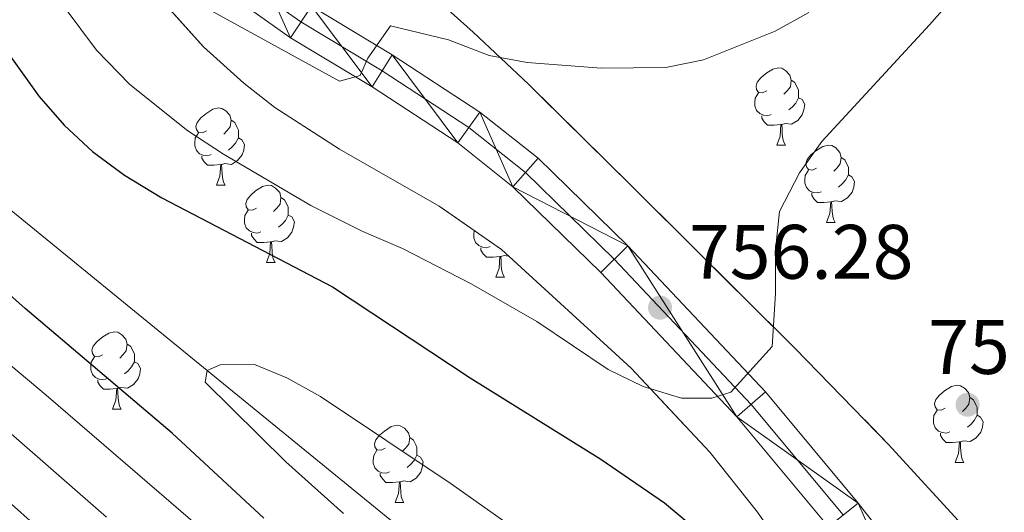
# Model space of a CAD drawing. Extents: x 599299 to 603798, y 765981 to 769017.
# Drawn here: x 600805 to 600932, y 767882 to 767946 of the extents above; entities that cross this region are included whole.
import ezdxf

# ---------------------------------------------------------------- set-up
doc = ezdxf.new("R2010")
doc.units = 0
doc.header["$MEASUREMENT"] = 0
doc.linetypes.add('DGN Style 3', pattern=[59.400782, 42.42913, -16.971652])
doc.linetypes.add('DGN Style 4', pattern=[67.929037, 33.943304, -16.971652, 0.042429, -16.971652])
for name, color, linetype in [('Nivel 11', 7, 'Continuous'), ('Nivel 21', 7, 'Continuous'), ('Nivel 23', 7, 'Continuous'), ('Nivel 35', 7, 'Continuous'), ('Nivel 36', 7, 'Continuous'), ('Nivel 4', 7, 'Continuous'), ('Nivel 41', 7, 'Continuous'), ('Nivel 5', 7, 'Continuous'), ('Nivel 54', 7, 'Continuous'), ('Nivel 57', 7, 'Continuous'), ('Nivel 61', 7, 'Continuous'), ('Nivel 63', 7, 'Continuous'), ('Nivel 7', 7, 'Continuous')]:
    doc.layers.add(name, color=color, linetype=linetype)
doc.styles.add('Style-arial', font='arial.shx', dxfattribs={"bigfont": 'arialbig.shx'})
doc.linetypes.add('5zonar', pattern='A,-5,[1,dgnlstyle.shx,S=0.08,R=0,X=0,Y=0],-5', length=10)

# ---------------------------------------------------------------- blocks, each defined once
blk = doc.blocks.new('5PATER')
at = {"layer": 'Nivel 7', "linetype": 'Continuous', "lineweight": 0}
h = blk.add_hatch(color=19, dxfattribs=at)
edge = h.paths.add_edge_path()
edge.add_ellipse((0, 0), major_axis=(-1.1, -1.11), ratio=0.999422, start_angle=0, end_angle=360)

msp = doc.modelspace()

# ---------------------------------------------------------------- linework, layer by layer
at = {"layer": 'Nivel 11', "color": 142, "linetype": 'DGN Style 3', "lineweight": 13}
msp.add_polyline3d([(600771.204, 768121.397, 756.08), (600773.661, 768105.716, 755), (600771.34, 768036.395, 750), (600773.146, 767986.902, 747.872), (600773.937, 767979.149, 747.635), (600780.017, 767953.699, 746.453), (600782.266, 767948.911, 745.98), (600784.147, 767943.751, 745.98), (600797.926, 767927.218, 745.744), (600801.65, 767922.81, 745.271), (600828.959, 767900.492, 745), (600928.254, 767819.595, 740)], dxfattribs=at)
at = {"layer": 'Nivel 21', "color": 19, "linetype": 'Continuous', "lineweight": 13}
for points in [[(600818.413, 768056.957, 767.635), (600813.553, 768003.127, 763.852), (600813.729, 767996.609, 763.537), (600814.697, 767987.533, 763.222), (600817.493, 767974.771, 762.749), (600821.397, 767964.093, 761.961), (600826.107, 767956.044, 761.409), (600832.511, 767948.9, 760.7), (600839.791, 767943.716, 760.306), (600850.385, 767937.331, 759.754), (600861.501, 767930.067, 758.572), (600868.676, 767924.381, 757.705), (600880.071, 767913.256, 756.838), (600897.757, 767894.473, 755.183), (600909.654, 767880.194, 753.449)], [(600823.303, 768056.325, 767.635), (600818.486, 768002.972, 763.852), (600818.649, 767996.938, 763.537), (600819.568, 767988.324, 763.222), (600822.235, 767976.151, 762.749), (600825.873, 767966.2, 761.961), (600830.108, 767958.963, 761.409), (600835.815, 767952.597, 760.7), (600842.496, 767947.839, 760.306), (600853.006, 767941.505, 759.754), (600864.385, 767934.069, 758.572), (600871.936, 767928.085, 757.705), (600883.588, 767916.71, 756.838)], [(600883.588, 767916.71, 756.838), (600901.447, 767897.742, 755.183), (600913.488, 767883.29, 753.449), (600925.66, 767867.732, 751.952)]]:
    msp.add_polyline3d(points, dxfattribs=at)
at = {"layer": 'Nivel 23', "color": 19, "linetype": 'DGN Style 4', "lineweight": 0}
msp.add_polyline3d([(600843.721, 768191.863, 776.62), (600840.748, 768176.999, 776.462), (600840.287, 768171.786, 776.462), (600820.858, 768056.641, 767.635), (600816.019, 768003.049, 763.852), (600816.189, 767996.773, 763.537), (600817.132, 767987.928, 763.222), (600819.864, 767975.461, 762.749), (600823.635, 767965.146, 761.961), (600828.107, 767957.503, 761.409), (600834.163, 767950.748, 760.7), (600841.143, 767945.777, 760.306), (600851.695, 767939.418, 759.754), (600862.943, 767932.068, 758.572), (600870.306, 767926.233, 757.705), (600881.829, 767914.983, 756.838), (600899.602, 767896.107, 755.183), (600911.571, 767881.742, 753.449)], dxfattribs=at)
at = {"layer": 'Nivel 35', "color": 92, "linetype": '5zonar', "lineweight": 0, "ltscale": 0.5}
for points in [[(600812.027, 768043.102, 772.557), (600810.566, 768023.175, 771.465), (600809.322, 768000.083, 770.249), (600809.233, 767990.153, 769.74), (600809.527, 767985.198, 769.488), (600810.92, 767975.308, 768.983), (600812.072, 767970.372, 768.73), (600814.37, 767963.173, 768.357), (600816.44, 767958.438, 768.116), (600818.94, 767954.057, 767.893), (600821.819, 767949.983, 767.66), (600828.514, 767942.567, 767.068), (600833.749, 767937.811, 766.466), (600837.734, 767934.678, 765.954), (600846.167, 767929.272, 764.914), (600859.091, 767921.856, 763.329), (600867.204, 767916.241, 762.273), (600884.008, 767900.815, 759.885), (600894.239, 767889.918, 758.324), (600900.419, 767882.115, 757.285), (600903.231, 767878.055, 756.772)], [(600927.461, 767879.923, 757.155), (600917.407, 767890.958, 758.384), (600905.313, 767903.349, 759.453), (600884.083, 767924.503, 760.631), (600870.693, 767937.687, 761.737), (600863.492, 767944.463, 762.838), (600848.846, 767957.602, 765.933), (600840.583, 767965.564, 767.411), (600837.249, 767969.404, 767.907), (600834.394, 767973.598, 768.388), (600832.02, 767978.079, 768.846), (600830.131, 767982.781, 769.276), (600828.732, 767987.638, 769.67), (600827.844, 767992.448, 770.012), (600826.886, 768002.425, 770.588), (600826.66, 768012.447, 771.081), (600827.103, 768022.449, 771.598), (600827.957, 768030.87, 772.14)]]:
    msp.add_polyline3d(points, dxfattribs=at)
at = {"layer": 'Nivel 36', "color": 92, "linetype": 'Continuous', "lineweight": 0, "flags": 128}
for points in [[(600901.621, 767936.84), (600901.091, 767936.575), (600900.561, 767936.63), (600900.296, 767937), (600900.241, 767937.425), (600900.401, 767937.945), (600900.881, 767938.54), (600901.516, 767939.07), (600902.416, 767939.655), (600903.161, 767939.815), (600903.586, 767939.76), (600904.116, 767939.445), (600904.646, 767938.86), (600904.806, 767938.22), (600904.696, 767937.37), (600904.271, 767936.84), (600903.851, 767936.415)], [(600904.806, 767938.22), (600905.281, 767937.905), (600905.596, 767937.265), (600905.756, 767936.945), (600905.756, 767936.365), (600905.756, 767935.94), (600905.386, 767935.25), (600904.966, 767934.77), (600904.486, 767934.35)], [(600902.206, 767933.76), (600901.781, 767933.6), (600901.196, 767933.66), (600900.721, 767933.87), (600900.296, 767934.295), (600900.081, 767934.88), (600900.081, 767935.3), (600900.136, 767935.885), (600900.561, 767936.575)], [(600905.756, 767935.94), (600906.211, 767935.69), (600906.556, 767935.075), (600906.446, 767934.35), (600906.236, 767933.71), (600905.651, 767932.97), (600904.856, 767932.49), (600904.006, 767932.595), (600903.576, 767932.465)], [(600828.891, 767931.635), (600828.361, 767931.37), (600827.831, 767931.425), (600827.566, 767931.795), (600827.511, 767932.22), (600827.671, 767932.74), (600828.151, 767933.335), (600828.786, 767933.865), (600829.686, 767934.45), (600830.431, 767934.61), (600830.856, 767934.555), (600831.386, 767934.24), (600831.916, 767933.655), (600832.076, 767933.015), (600831.966, 767932.165), (600831.541, 767931.635), (600831.121, 767931.21)], [(600903.466, 767932.465), (600902.576, 767932.38), (600901.731, 767932.38), (600901.306, 767932.81), (600900.986, 767933.285), (600900.986, 767933.6)], [(600832.076, 767933.015), (600832.551, 767932.7), (600832.866, 767932.06), (600833.026, 767931.74), (600833.026, 767931.16), (600833.026, 767930.735), (600832.656, 767930.045), (600832.236, 767929.565), (600831.756, 767929.145)], [(600902.921, 767929.78), (600903.356, 767930.94), (600903.466, 767932.465), (600903.576, 767932.465), (600903.611, 767931.88), (600903.646, 767931.195), (600903.716, 767930.58), (600903.831, 767930.18), (600904.046, 767929.78)], [(600829.476, 767928.555), (600829.051, 767928.395), (600828.466, 767928.455), (600827.991, 767928.665), (600827.566, 767929.09), (600827.351, 767929.675), (600827.351, 767930.095), (600827.406, 767930.68), (600827.831, 767931.37)], [(600833.026, 767930.735), (600833.481, 767930.485), (600833.826, 767929.87), (600833.716, 767929.145), (600833.506, 767928.505), (600832.921, 767927.765), (600832.126, 767927.285), (600831.276, 767927.39), (600830.846, 767927.26)], [(600902.921, 767929.78), (600904.046, 767929.78)], [(600908.096, 767926.805), (600907.566, 767926.54), (600907.036, 767926.595), (600906.771, 767926.965), (600906.716, 767927.39), (600906.876, 767927.91), (600907.356, 767928.505), (600907.991, 767929.035), (600908.891, 767929.62), (600909.636, 767929.78), (600910.061, 767929.725), (600910.591, 767929.41), (600911.121, 767928.825), (600911.281, 767928.185), (600911.171, 767927.335), (600910.746, 767926.805), (600910.326, 767926.38)], [(600830.736, 767927.26), (600829.846, 767927.175), (600829.001, 767927.175), (600828.576, 767927.605), (600828.256, 767928.08), (600828.256, 767928.395)], [(600830.191, 767924.575), (600830.626, 767925.735), (600830.736, 767927.26), (600830.846, 767927.26), (600830.881, 767926.675), (600830.916, 767925.99), (600830.986, 767925.375), (600831.101, 767924.975), (600831.316, 767924.575)], [(600911.281, 767928.185), (600911.756, 767927.87), (600912.071, 767927.23), (600912.231, 767926.91), (600912.231, 767926.33), (600912.231, 767925.905), (600911.861, 767925.215), (600911.441, 767924.735), (600910.961, 767924.315)], [(600908.681, 767923.725), (600908.256, 767923.565), (600907.671, 767923.625), (600907.196, 767923.835), (600906.771, 767924.26), (600906.556, 767924.845), (600906.556, 767925.265), (600906.611, 767925.85), (600907.036, 767926.54)], [(600912.231, 767925.905), (600912.686, 767925.655), (600913.031, 767925.04), (600912.921, 767924.315), (600912.711, 767923.675), (600912.126, 767922.935), (600911.331, 767922.455), (600910.481, 767922.56), (600910.051, 767922.43)], [(600830.191, 767924.575), (600831.316, 767924.575)], [(600835.366, 767921.6), (600834.836, 767921.335), (600834.306, 767921.39), (600834.041, 767921.76), (600833.986, 767922.185), (600834.146, 767922.705), (600834.626, 767923.3), (600835.261, 767923.83), (600836.161, 767924.415), (600836.906, 767924.575), (600837.331, 767924.52), (600837.861, 767924.205), (600838.391, 767923.62), (600838.551, 767922.98), (600838.441, 767922.13), (600838.016, 767921.6), (600837.596, 767921.175)], [(600909.941, 767922.43), (600909.051, 767922.345), (600908.206, 767922.345), (600907.781, 767922.775), (600907.461, 767923.25), (600907.461, 767923.565)], [(600838.551, 767922.98), (600839.026, 767922.665), (600839.341, 767922.025), (600839.501, 767921.705), (600839.501, 767921.125), (600839.501, 767920.7), (600839.131, 767920.01), (600838.711, 767919.53), (600838.231, 767919.11)], [(600909.396, 767919.745), (600909.831, 767920.905), (600909.941, 767922.43), (600910.051, 767922.43), (600910.086, 767921.845), (600910.121, 767921.16), (600910.191, 767920.545), (600910.306, 767920.145), (600910.521, 767919.745)], [(600835.951, 767918.52), (600835.526, 767918.36), (600834.941, 767918.42), (600834.466, 767918.63), (600834.041, 767919.055), (600833.826, 767919.64), (600833.826, 767920.06), (600833.881, 767920.645), (600834.306, 767921.335)], [(600839.501, 767920.7), (600839.956, 767920.45), (600840.301, 767919.835), (600840.191, 767919.11), (600839.981, 767918.47), (600839.396, 767917.73), (600838.601, 767917.25), (600837.751, 767917.355), (600837.321, 767917.225)], [(600909.396, 767919.745), (600910.521, 767919.745)], [(600837.211, 767917.225), (600836.321, 767917.14), (600835.476, 767917.14), (600835.051, 767917.57), (600834.731, 767918.045), (600834.731, 767918.36)], [(600865.723, 767916.615), (600865.298, 767916.455), (600864.713, 767916.515), (600864.238, 767916.725), (600863.813, 767917.15), (600863.598, 767917.735), (600863.598, 767918.155), (600863.649, 767918.701)], [(600836.666, 767914.54), (600837.101, 767915.7), (600837.211, 767917.225), (600837.321, 767917.225), (600837.356, 767916.64), (600837.391, 767915.955), (600837.461, 767915.34), (600837.576, 767914.94), (600837.791, 767914.54)], [(600866.983, 767915.32), (600866.093, 767915.235), (600865.248, 767915.235), (600864.823, 767915.665), (600864.503, 767916.14), (600864.503, 767916.455)], [(600868.15, 767915.373), (600867.523, 767915.45), (600867.093, 767915.32)], [(600836.666, 767914.54), (600837.791, 767914.54)], [(600866.438, 767912.635), (600866.873, 767913.795), (600866.983, 767915.32), (600867.093, 767915.32), (600867.128, 767914.735), (600867.163, 767914.05), (600867.233, 767913.435), (600867.348, 767913.035), (600867.563, 767912.635)], [(600866.438, 767912.635), (600867.563, 767912.635)], [(600815.388, 767902.552), (600814.858, 767902.287), (600814.328, 767902.342), (600814.063, 767902.712), (600814.008, 767903.137), (600814.168, 767903.657), (600814.648, 767904.252), (600815.283, 767904.782), (600816.183, 767905.367), (600816.928, 767905.527), (600817.353, 767905.472), (600817.883, 767905.157), (600818.413, 767904.572), (600818.573, 767903.932), (600818.463, 767903.082), (600818.038, 767902.552), (600817.618, 767902.127)], [(600818.573, 767903.932), (600819.048, 767903.617), (600819.363, 767902.977), (600819.523, 767902.657), (600819.523, 767902.077), (600819.523, 767901.652), (600819.153, 767900.962), (600818.733, 767900.482), (600818.253, 767900.062)], [(600815.973, 767899.472), (600815.548, 767899.312), (600814.963, 767899.372), (600814.488, 767899.582), (600814.063, 767900.007), (600813.848, 767900.592), (600813.848, 767901.012), (600813.903, 767901.597), (600814.328, 767902.287)], [(600819.523, 767901.652), (600819.978, 767901.402), (600820.323, 767900.787), (600820.213, 767900.062), (600820.003, 767899.422), (600819.418, 767898.682), (600818.623, 767898.202), (600817.773, 767898.307), (600817.343, 767898.177)], [(600817.233, 767898.177), (600816.343, 767898.092), (600815.498, 767898.092), (600815.073, 767898.522), (600814.753, 767898.997), (600814.753, 767899.312)], [(600816.688, 767895.492), (600817.123, 767896.652), (600817.233, 767898.177), (600817.343, 767898.177), (600817.378, 767897.592), (600817.413, 767896.907), (600817.483, 767896.292), (600817.598, 767895.892), (600817.813, 767895.492)], [(600924.809, 767895.617), (600924.279, 767895.352), (600923.749, 767895.407), (600923.484, 767895.777), (600923.429, 767896.202), (600923.589, 767896.722), (600924.069, 767897.317), (600924.704, 767897.847), (600925.604, 767898.432), (600926.349, 767898.592), (600926.774, 767898.537), (600927.304, 767898.222), (600927.834, 767897.637), (600927.994, 767896.997), (600927.884, 767896.147), (600927.459, 767895.617), (600927.039, 767895.192)], [(600927.994, 767896.997), (600928.469, 767896.682), (600928.784, 767896.042), (600928.944, 767895.722), (600928.944, 767895.142), (600928.944, 767894.717), (600928.574, 767894.027), (600928.154, 767893.547), (600927.674, 767893.127)], [(600816.688, 767895.492), (600817.813, 767895.492)], [(600925.394, 767892.537), (600924.969, 767892.377), (600924.384, 767892.437), (600923.909, 767892.647), (600923.484, 767893.072), (600923.269, 767893.657), (600923.269, 767894.077), (600923.324, 767894.662), (600923.749, 767895.352)], [(600928.944, 767894.717), (600929.399, 767894.467), (600929.744, 767893.852), (600929.634, 767893.127), (600929.424, 767892.487), (600928.839, 767891.747), (600928.044, 767891.267), (600927.194, 767891.372), (600926.764, 767891.242)], [(600852.079, 767890.412), (600851.549, 767890.147), (600851.019, 767890.202), (600850.754, 767890.572), (600850.699, 767890.997), (600850.859, 767891.517), (600851.339, 767892.112), (600851.974, 767892.642), (600852.874, 767893.227), (600853.619, 767893.387), (600854.044, 767893.332), (600854.574, 767893.017), (600855.104, 767892.432), (600855.264, 767891.792), (600855.154, 767890.942), (600854.729, 767890.412), (600854.309, 767889.987)], [(600855.264, 767891.792), (600855.739, 767891.477), (600856.054, 767890.837), (600856.214, 767890.517), (600856.214, 767889.937), (600856.214, 767889.512), (600855.844, 767888.822), (600855.424, 767888.342), (600854.944, 767887.922)], [(600926.654, 767891.242), (600925.764, 767891.157), (600924.919, 767891.157), (600924.494, 767891.587), (600924.174, 767892.062), (600924.174, 767892.377)], [(600926.109, 767888.557), (600926.544, 767889.717), (600926.654, 767891.242), (600926.764, 767891.242), (600926.799, 767890.657), (600926.834, 767889.972), (600926.904, 767889.357), (600927.019, 767888.957), (600927.234, 767888.557)], [(600852.664, 767887.332), (600852.239, 767887.172), (600851.654, 767887.232), (600851.179, 767887.442), (600850.754, 767887.867), (600850.539, 767888.452), (600850.539, 767888.872), (600850.594, 767889.457), (600851.019, 767890.147)], [(600856.214, 767889.512), (600856.669, 767889.262), (600857.014, 767888.647), (600856.904, 767887.922), (600856.694, 767887.282), (600856.109, 767886.542), (600855.314, 767886.062), (600854.464, 767886.167), (600854.034, 767886.037)], [(600926.109, 767888.557), (600927.234, 767888.557)], [(600853.924, 767886.037), (600853.034, 767885.952), (600852.189, 767885.952), (600851.764, 767886.382), (600851.444, 767886.857), (600851.444, 767887.172)], [(600853.379, 767883.352), (600853.814, 767884.512), (600853.924, 767886.037), (600854.034, 767886.037), (600854.069, 767885.452), (600854.104, 767884.767), (600854.174, 767884.152), (600854.289, 767883.752), (600854.504, 767883.352)], [(600853.379, 767883.352), (600854.504, 767883.352)]]:
    msp.add_lwpolyline(points, dxfattribs=at)
at = {"layer": 'Nivel 4', "color": 25, "linetype": 'Continuous', "lineweight": 30, "elevation": 750, "flags": 128}
for points in [[(600836.319, 767881.306), (600824.409, 767892.388), (600805.323, 767908.539), (600794.11, 767918.521), (600787.969, 767924.566), (600784.667, 767928.321), (600776.045, 767940.003), (600773.826, 767944.491), (600766.79, 767962.211), (600765.479, 767969.31), (600765.009, 767974.303), (600764.759, 767984.296), (600765.246, 768008.277), (600766.053, 768024.15), (600766.562, 768029.114), (600768.02, 768035.634)], [(600801.268, 767944.315), (600801.648, 767943.736), (600807.103, 767936.146), (600810.417, 767932.367), (600814.1, 767928.972), (600818.254, 767925.876), (600823.077, 767922.952), (600845.244, 767911.378), (600863.131, 767899.575), (600880.101, 767888.998), (600888.349, 767883.327), (600892.902, 767879.497)]]:
    msp.add_lwpolyline(points, dxfattribs=at)
at = {"layer": 'Nivel 5', "color": 25, "linetype": 'Continuous', "lineweight": 0, "flags": 128}
for points, elevation in [([(600815.89, 767881.445), (600803.184, 767892.571), (600790.368, 767903.163), (600784.746, 767907.307), (600779.366, 767912.012), (600772.487, 767918.415), (600763.306, 767931.965), (600760.222, 767938.503), (600758.052, 767943.954), (600753.525, 767956.911), (600751.97, 767967.289), (600751.538, 767972.279), (600751.016, 767983.803), (600750.857, 768009.366), (600753.475, 768059.996), (600754.847, 768075.891), (600756.06, 768085.813), (600759.951, 768110.525), (600762.404, 768137.624), (600762.449, 768155), (600761.205, 768175.311), (600762.294, 768178.274), (600765.254, 768177.555)], 760), ([(600833.02, 767875.801), (600808.071, 767897.324), (600789.428, 767912.914), (600783.667, 767918.289), (600778.577, 767923.368), (600769.675, 767935.984), (600767.024, 767941.497), (600760.157, 767959.561), (600758.724, 767968.299), (600757.887, 767984.049), (600758.051, 768008.821), (600765.519, 768086.531), (600767.376, 768096.343), (600770.336, 768105.694), (600773.661, 768105.716), (600775.892, 768103.515), (600776.948, 768098.618), (600779.362, 768066.593), (600780.657, 768053.673), (600785.441, 768029.952), (600791.555, 767995.628), (600793.283, 767988.366), (600795.538, 767982.47), (600801.572, 767964.039)], 755), ([(600803.496, 767959.432), (600808.629, 767950.146), (600814.593, 767942.125), (600818.915, 767937.658), (600826.461, 767931.631), (600831.1, 767928.591), (600842.417, 767921.956), (600849.162, 767918.545), (600854.349, 767916.363), (600863.228, 767911.756), (600871.776, 767906.874), (600881.053, 767900.655), (600885.565, 767898.428), (600890.56, 767896.901), (600894.501, 767896.927), (600896.958, 767897.682), (600902.337, 767903.629), (600902.784, 767910.528), (600902.746, 767916.192), (600903.268, 767921.158), (600905.87, 767926.168), (600908.782, 767930.236), (600922.748, 767945.388), (600949.391, 767975.538)], 755), ([(600811.631, 767875.973), (600798.297, 767887.818), (600792.146, 767892.883), (600780.064, 767901.701), (600769.747, 767909.745), (600766.397, 767913.462), (600762.601, 767918.885), (600756.937, 767927.946), (600753.42, 767935.51), (600751.088, 767941.363), (600746.892, 767954.262)], 765), ([(600829.343, 767947.33), (600846.153, 767938.082), (600848.857, 767938.839), (600849.827, 767941.062), (600852.755, 767945.269), (600860.286, 767943.463), (600865.587, 767941.414), (600870.501, 767940.491), (600880.129, 767939.786), (600888.503, 767939.842), (600893.399, 767940.852), (600902.734, 767944.582), (600907.101, 767946.991)], 760), ([(600846.675, 767881.938), (600839.181, 767888.659), (600828.722, 767899.013), (600828.959, 767900.492), (600830.678, 767901.242), (600835.111, 767901.272), (600839.309, 767899.576), (600843.664, 767897.119), (600860.672, 767885.796), (600885.144, 767868.475)], 745)]:
    msp.add_lwpolyline(points, dxfattribs=dict(at, elevation=elevation))
at = {"layer": 'Nivel 57', "color": 92, "linetype": 'DGN Style 3', "lineweight": 0, "flags": 128}
for points in [[(603603.674, 767457.844), (603597.832, 767842.702), (603597.402, 767871.031), (603594.27, 768077.329), (603594.158, 768084.691), (603592.445, 768197.546), (603592.393, 768200.989), (603584.02, 768752.56), (603517.317, 768751.566), (603514.274, 768751.521), (603091.602, 768745.224), (603088.474, 768745.178), (602689.354, 768739.232), (602735.407, 768718.784), (602745.316, 768713.427), (602750.773, 768709.518), (602754.746, 768706.092), (602758.232, 768701.675), (602762.215, 768696.769), (602766.213, 768689.888), (602768.744, 768681.023), (602784.521, 768614.511), (602788.568, 768600.722), (602791.124, 768588.402), (602802.435, 768525.313), (602804.05, 768506.571), (602805.168, 768488.319), (602802.476, 768382.193), (602801.538, 768375.277), (602800.59, 768369.842), (602796.699, 768361.917), (602793.763, 768358.442), (602789.336, 768356.436), (602779.469, 768355.871), (602752.807, 768357.654), (602746.388, 768358.101), (602705.438, 768356.327), (602699.026, 768355.787), (602636.314, 768360.765), (602630.381, 768362.203), (602623.458, 768364.128), (602617.522, 768366.059), (602579.481, 768371.708), (602574.045, 768372.656), (602564.154, 768375.546), (602558.665, 768383.897), (602556.642, 768390.791), (602555.883, 768427.8), (602555.844, 768433.228), (602555.748, 768446.552), (602555.613, 768465.305), (602557.527, 768473.709), (602565.132, 768514.232), (602565.082, 768521.141), (602563.492, 768536.428), (602558.398, 768558.6), (602546.824, 768589.609), (602539.369, 768596.958), (602472.688, 768673.468), (602468.2, 768679.851), (602458.724, 768693.602), (602432.311, 768729.439), (602427.707, 768735.335), (601859.696, 768726.874), (601851.561, 768720.957), (601847.975, 768717.063), (601845.1, 768712.972), (601843.27, 768710.497), (601843.906, 768707.422), (601847.052, 768705.958), (601851.922, 768705.628), (601857.464, 768705.665), (601862.397, 768704.466), (601864.208, 768702.203), (601864.905, 768697.71), (601864.797, 768692.231), (601864.424, 768687.248), (601863.761, 768682.219), (601862.578, 768677.376), (601859.528, 768673.045), (601855.862, 768668.711), (601850.885, 768659.83), (601847.944, 768655.728), (601843.394, 768652.097), (601838.726, 768650.129), (601832.733, 768648.642), (601827.689, 768648.161), (601822.745, 768648.787), (601817.866, 768650.329), (601813.485, 768652.42), (601798.027, 768662.169), (601789.651, 768667.099), (601785.426, 768669.407), (601781.075, 768671.286), (601775.876, 768672.563), (601770.867, 768672.456), (601764.098, 768671.795), (601755.858, 768669.834), (601751.193, 768668.015), (601733.395, 768659.276), (601725.946, 768653.872), (601721.651, 768651.475), (601717.255, 768649.336), (601712.778, 768647.387), (601708.242, 768645.563), (601701.872, 768644.532), (601697.176, 768643.026), (601673.831, 768625.783), (601665.543, 768620.881), (601661.009, 768618.772), (601659.328, 768618.161), (601654.34, 768617.35), (601649.302, 768617.464), (601644.522, 768618.418), (601640.059, 768621.096), (601638.548, 768622.559), (601635.371, 768626.648), (601633.246, 768631.054), (601631.85, 768636.39), (601631.304, 768641.357), (601631.259, 768648.129), (601630.594, 768655.514), (601630.5, 768669.611), (601630.43, 768680.142), (601632.146, 768699.856), (601633.308, 768710.331), (601632.052, 768714.017), (601631.457, 768714.7), (601627.718, 768717.683), (601622.772, 768720.729), (601620.158, 768723.305), (601281.491, 768718.261), (601279.999, 768717.306), (601277.473, 768716.514), (601275.278, 768718.169), (600774.599, 768710.71), (600774.668, 768710.011), (600774.5, 768696.076), (600774.798, 768691.437), (600779.477, 768656.368), (600781.269, 768645.663), (600783.052, 768636.801), (600785.05, 768628.371), (600787.23, 768620.251), (600793.24, 768600.534), (600798.35, 768584.796), (600800.145, 768581.017), (600802.675, 768577.349), (600806.244, 768573.796), (600809.948, 768572.343), (600816.825, 768572.002), (600821.29, 768572.416), (600825.825, 768573.557), (600838.195, 768577.952), (600855.675, 768584.839), (600859.695, 768585.664), (600864.663, 768585.264), (600869.675, 768583.688), (600874.54, 768581.27), (600876.922, 768579.609), (600880.118, 768575.765), (600882.718, 768570.242), (600883.511, 768565.444), (600883.084, 768558.916), (600882.049, 768553.959), (600880.295, 768549.167), (600872.885, 768534.206), (600858.77, 768507.998), (600852.104, 768494.744), (600831.99, 768449.399), (600818.097, 768417.322), (600805.412, 768387.008), (600796.929, 768363.525), (600795.906, 768359.848), (600795.071, 768354.934), (600794.745, 768349.919), (600795.382, 768339.748), (600796.226, 768334.673), (600798.664, 768324.746), (600801.7, 768315.62), (600805.537, 768306.464), (600810.045, 768297.511), (600814.811, 768289.423), (600818.135, 768285.715), (600821.267, 768283.277), (600829.823, 768278.128), (600838.901, 768274.032), (600847.787, 768271.135), (600852.173, 768269.286), (600861.011, 768264.725), (600865.115, 768261.831), (600869.025, 768258.244), (600871.545, 768253.93), (600873.426, 768248.77), (600874.572, 768243.236), (600874.278, 768231.782), (600873.011, 768225.844), (600869.202, 768212.765), (600856.708, 768180.17), (600852.503, 768166.683), (600848.775, 768152.215), (600845.464, 768137.666), (600837.212, 768094.994), (600831.836, 768060.499), (600827.957, 768030.87), (600827.103, 768022.449), (600826.66, 768012.447), (600826.886, 768002.425), (600827.844, 767992.448), (600828.732, 767987.638), (600830.131, 767982.781), (600832.02, 767978.079), (600834.394, 767973.598), (600837.249, 767969.404), (600840.583, 767965.564), (600848.846, 767957.602), (600863.492, 767944.463), (600870.693, 767937.687), (600884.083, 767924.503), (600905.313, 767903.349), (600917.407, 767890.958), (600927.461, 767879.923), (600940.28, 767864.7), (600952.077, 767849.475), (600957.499, 767841.099), (600962.291, 767832.357), (600968.646, 767818.641), (600971.036, 767812.091), (600972.047, 767807.211), (600973.434, 767791.904), (600974.163, 767774.266), (600973.975, 767734.272), (600974.231, 767716.773), (600974.665, 767711.705), (600975.605, 767706.76), (600977.248, 767702.013), (600980.854, 767696.072), (600990.481, 767684.192), (600997.192, 767676.939), (601014.408, 767659.349), (601021.104, 767652.374), (601023.71, 767649.259), (601029.956, 767641.656), (601045.452, 767622.293), (601051.649, 767614.526), (601072.246, 767588.791), (601082.258, 767575.52), (601084.685, 767571.135), (601091.578, 767554.573), (601094.452, 767542.051), (601098.508, 767517.368), (601101.133, 767506.61), (601118.642, 767443.236), (601122.75, 767428.657), (601124.587, 767424.012), (601127.267, 767409.992), (601128.089, 767397.436), (601128.18, 767383.768), (601127.919, 767380.001), (601126.865, 767375.139), (601125.288, 767370.359), (601123.498, 767365.634), (601119.759, 767357.084), (601116.492, 767347.619), (601113.684, 767338.025), (601111.555, 767328.242), (601110.856, 767322.326), (601110.582, 767307.916), (601111.409, 767294.622), (601113.34, 767282.074), (601116.741, 767270.644), (601121.073, 767252.317), (601126.256, 767227.884), (601130.579, 767205.483), (601131.758, 767195.608), (601133.733, 767165.758), (601135.237, 767155.873), (601137.472, 767147.698), (601139.247, 767143.039), (601141.307, 767138.482), (601146.098, 767129.623), (601150.918, 767122.081), (601154.003, 767118.125), (601167.488, 767103.419), (601173.667, 767095.702), (601176.303, 767091.495), (601181.274, 767082.154), (601189.705, 767064.072), (601197.232, 767045.133), (601204.395, 767023.916), (601205.342, 767019.058), (601205.85, 767014.1), (601206.497, 766998.977), (601207.007, 766993.969), (601207.958, 766989.035), (601209.527, 766984.21), (601213.487, 766975.772), (601218.75, 766967.12), (601221.716, 766963.033), (601228.261, 766955.353), (601235.544, 766948.349), (601243.475, 766942.045), (601247.654, 766939.163), (601254.365, 766935.041), (601267.507, 766927.644), (601289.669, 766916.329), (601304.103, 766909.542), (601336.291, 766895.943), (601347.013, 766890.792), (601355.627, 766885.733), (601367.667, 766876.854), (601375.221, 766870.205), (601385.981, 766859.453), (601396.197, 766848.203), (601402.558, 766840.451), (601408.469, 766832.424), (601413.856, 766824.058), (601418.643, 766815.291), (601423.143, 766805.346), (601428.471, 766790.758), (601432.87, 766776.251), (601435.187, 766766.478), (601436.812, 766756.627), (601437.572, 766746.702), (601437.24, 766741.158), (601437.296, 766731.749), (601437.647, 766696.484), (601437.973, 766686.486), (601439.008, 766677.615), (601440.076, 766672.752), (601443.002, 766663.162), (601448.529, 766649.016), (601456.079, 766630.452), (601469.784, 766591.341), (601473.602, 766582.112), (601476.436, 766572.992), (601478.308, 766563.157), (601479.487, 766553.223), (601481.515, 766527.549), (601486.1, 766479.905), (601487.795, 766459.73), (601488.649, 766454.817), (601500.818, 766407.472), (602584.822, 766423.611), (602587.937, 766423.657), (603619.14, 766439.01), (603607.836, 767183.649), (603607.798, 767186.153), (603603.723, 767454.639)], [(601151.134, 767039.695), (601153.569, 767044.737), (601156.636, 767049.248), (601159.332, 767051.281), (601164.245, 767052.961), (601168.415, 767055.607), (601171.587, 767061.604), (601170.93, 767066.337), (601151.573, 767088.375), (601135.902, 767105.924), (601128.881, 767114.222), (601123.293, 767122.638), (601118.769, 767131.701), (601115.43, 767141.237), (601114.245, 767146.128), (601111.088, 767163.195), (601107.45, 767187.892), (601105.33, 767204.765), (601102.873, 767229.62), (601101.433, 767239.51), (601100.652, 767242.605), (601097.285, 767252.043), (601090.974, 767278.966), (601088.142, 767293.729), (601086.96, 767301.632), (601085.809, 767316.616), (601085.819, 767330.068), (601086.32, 767335.081), (601087.404, 767340.003), (601089.28, 767344.718), (601099.134, 767362.886), (601100.94, 767369.179), (601104.947, 767377.702), (601106.298, 767383.048), (601107.778, 767393.044), (601108.055, 767398.12), (601107.709, 767408.284), (601107.096, 767413.317), (601105.014, 767423.143), (601090.872, 767470.19), (601078.736, 767518.634), (601075.868, 767528.239), (601072.401, 767537.406), (601065.667, 767550.797), (601052.1, 767573.14), (601041.384, 767590.02), (601032.784, 767602.194), (601020.223, 767617.244), (600993.802, 767647.021), (600973.642, 767668.848), (600965.71, 767678.085), (600963.292, 767682.424), (600961.594, 767687.153), (600960.405, 767692.124), (600957.586, 767710.649), (600956.733, 767725.622), (600956.209, 767760.684), (600954.664, 767775.569), (600951.958, 767788.502), (600947.88, 767802.974), (600944.381, 767812.355), (600942.337, 767816.935), (600937.567, 767825.823), (600931.465, 767835.289), (600914.524, 767859.556), (600910.913, 767865.167), (600903.231, 767878.055), (600900.419, 767882.115), (600894.239, 767889.918), (600884.008, 767900.815), (600867.204, 767916.241), (600859.091, 767921.856), (600846.167, 767929.272), (600837.734, 767934.678), (600833.749, 767937.811), (600828.514, 767942.567), (600821.819, 767949.983), (600818.94, 767954.057), (600816.44, 767958.438), (600814.37, 767963.173), (600812.072, 767970.372), (600810.92, 767975.308), (600809.527, 767985.198), (600809.233, 767990.153), (600809.322, 768000.083), (600810.566, 768023.175), (600812.027, 768043.102), (600813.524, 768058.024), (600815.672, 768074.139), (600817.857, 768088.945), (600820.851, 768108.573), (600824.278, 768128.078), (600827.356, 768142.633), (600831.864, 768160.301), (600847.946, 768218.378), (600850.414, 768228.052), (600850.899, 768232.125), (600849.968, 768237.015), (600847.12, 768241.822), (600844.707, 768244.367), (600840.653, 768247.398), (600812.252, 768263.682), (600805.412, 768268.451), (600801.832, 768271.873), (600798.63, 768275.674), (600795.691, 768279.767), (600790.063, 768288.754), (600785.423, 768297.65), (600783.505, 768302.23), (600780.649, 768311.819), (600779.285, 768319.523), (600778.476, 768329.478), (600779.379, 768354.665), (600780.215, 768362.767), (600781.074, 768367.686), (600783.43, 768377.441), (600791.024, 768401.669), (600799.149, 768425.379), (600809.889, 768453.29), (600819.92, 768476.043), (600826.638, 768489.706), (600838.255, 768511.753), (600845.971, 768525.788), (600847.705, 768529.864), (600849.039, 768534.706), (600850.463, 768542.973), (600850.256, 768547.982), (600849.989, 768549.773), (600847.508, 768553.875), (600845.539, 768554.922), (600840.605, 768554.814), (600827.339, 768549.8), (600816.504, 768545.954), (600806.94, 768543.261), (600796.507, 768541.312), (600762.158, 768534.969), (600751.593, 768533.041), (600748.074, 768532.123), (600743.519, 768530.222), (600739.164, 768527.76), (600726.331, 768518.931), (600722.399, 768515.853), (600711.671, 768499.527), (600705.892, 768470.703), (600703.567, 768465.698), (600696.894, 768456.632), (600695.073, 768454.823), (600693.336, 768453.097), (600688.045, 768450.143), (600683.318, 768448.547), (600671.279, 768448.395), (600665.156, 768448.325), (600660.781, 768449.175), (600656.865, 768451.007), (600652.789, 768453.076), (600646.112, 768456.432), (600630.835, 768459.679), (600624.213, 768461.068), (600614.547, 768462.432), (600604.738, 768463.526), (600592.846, 768464.73), (600587.861, 768464.829), (600577.885, 768464.269), (600567.935, 768462.913), (600547.052, 768458.62), (600542.732, 768457.794), (600528.128, 768455.652), (600523.262, 768454.878), (600519.728, 768454.137), (600514.936, 768452.562), (600510.694, 768450.332), (600506.706, 768447.364), (600499.609, 768440.327), (600495.264, 768434.128), (600489.178, 768429.628), (600484.02, 768426.598), (600479.121, 768425.129), (600474.033, 768424.88), (600469.077, 768425.688), (600464.141, 768427.346), (600442.042, 768436.594), (600428.556, 768443.114), (600421.368, 768447.938), (600418.103, 768449.645), (600390.909, 768462.345), (600381.277, 768467.774), (600369.035, 768474.361), (600364.914, 768477.17), (600360.494, 768480.808), (600357.148, 768484.518), (600351.34, 768493.368), (600349.227, 768497.894), (600347.532, 768503.073), (600344.981, 768515.552), (600340.666, 768540.165), (600334.932, 768578.856), (600327.36, 768613.051), (600325.506, 768622.856), (600323.611, 768638.625), (600323.042, 768644.761), (600314.15, 768703.851), (600191.2, 768702.02), (600201.918, 767972.083), (600209.774, 767963.001), (600222.125, 767950.715), (600225.657, 767946.734), (600228.462, 767942.595), (600233.036, 767934.371), (600234.922, 767929.802), (600236.856, 767922.973), (600237.26, 767915.771), (600236.872, 767910.799), (600235.931, 767905.828), (600234.958, 767902.872), (600231.965, 767898.775), (600231.033, 767898.061), (600226.469, 767896.125), (600211.028, 767892.981), (600205.964, 767891.374), (600203.122, 767890.069), (600203.796, 767844.196), (600204.433, 767843.727), (600206.18, 767839.103), (600205.351, 767836.574), (600203.935, 767834.701), (600219.244, 766792.103), (600220.477, 766791.45), (600223.584, 766787.53), (600224.684, 766782.123), (600224.712, 766777.128), (600223.681, 766771.217), (600220.503, 766759.006), (600219.779, 766755.634), (600225.17, 766388.48), (601448.145, 766406.688), (601451.297, 766406.734), (601480.472, 766407.169), (601474.069, 766425.166), (601473.045, 766428.584), (601472.104, 766433.463), (601470.589, 766448.417), (601469.025, 766461.337), (601468.337, 766467.735), (601465.315, 766502.537), (601464.219, 766517.459), (601464.182, 766523), (601463.033, 766533.722), (601460.44, 766548.481), (601457.017, 766563.14), (601454.245, 766573.681), (601450.052, 766588.083), (601444.944, 766602.134), (601436.545, 766620.235), (601432.429, 766629.322), (601428.838, 766634.783), (601416.08, 766645.333), (601408.262, 766651.867), (601402.876, 766658.383), (601400.183, 766662.591), (601395.556, 766671.905), (601391.702, 766681.11), (601388.064, 766691.696), (601385.772, 766703.133), (601385.365, 766708.672), (601385.376, 766714.491), (601386.402, 766719.392), (601388.582, 766724.948), (601395.306, 766734.406), (601399.195, 766738.361), (601402.467, 766742.948), (601404.317, 766747.589), (601404.65, 766753.132), (601404.191, 766758.959), (601401.009, 766771.231), (601395.57, 766785.213), (601390.054, 766796.281), (601379.959, 766813.495), (601362.011, 766842.714), (601355.967, 766850.748), (601352.582, 766854.386), (601348.885, 766857.693), (601344.825, 766860.61), (601331.847, 766868.357), (601309.967, 766880.328), (601297.034, 766887.331), (601283.684, 766894.134), (601247.709, 766911.597), (601235.581, 766918.001), (601222.853, 766926.009), (601214.927, 766932.159), (601211.184, 766935.531), (601204.438, 766942.718), (601201.363, 766946.635), (601195.86, 766954.829), (601190.933, 766963.412), (601188.58, 766967.815), (601180.211, 766984.229), (601175.85, 766993.222), (601170.218, 767006.853), (601167.692, 767010.978), (601164.186, 767014.801), (601156.315, 767021.85), (601152.906, 767025.422), (601150.202, 767030.01), (601149.841, 767034.62)]]:
    msp.add_lwpolyline(points, close=True, dxfattribs=at)
at = {"layer": 'Nivel 61', "color": 19, "linetype": 'Continuous', "lineweight": 0}
msp.add_3dface([(600225.17, 766388.48, 920), (600191.2, 768702.02, 857.806), (603584.02, 768752.56, 840), (603619.14, 766439.01, 791.793)], dxfattribs=at)
at = {"layer": 'Nivel 63', "color": 7, "linetype": 'Continuous', "lineweight": 0}
msp.add_3dface([(599343.178, 765981.461), (603797.68, 766047.78), (603753.467, 769017.461), (599298.965, 768951.142)], dxfattribs=at)

# ---------------------------------------------------------------- block references
at = {"layer": 'Nivel 7', "color": 19, "linetype": 'Continuous', "lineweight": 0}
for p in [(600887.771, 767908.672, 756.285), (600927.701, 767896.06, 751.883)]:
    msp.add_blockref('5PATER', p, dxfattribs=at)

# ---------------------------------------------------------------- texts
at = {"layer": 'Nivel 41', "color": 19, "linetype": 'Continuous', "lineweight": 0, "style": 'Style-arial'}
for s, p in [('756.28', (600891.521, 767912.422, 756.285)), ('751.88', (600922.593, 767900.06, 751.883))]:
    msp.add_text(s, height=7, dxfattribs=at).set_placement(p)

# ---------------------------------------------------------------- meshes
at = {"layer": 'Nivel 54', "color": 21, "linetype": 'Continuous', "lineweight": 0}
mesh = msp.add_polyface(dxfattribs=at)
corners = [(600846.936, 768264.77, 783.077), (600842.158, 768259.232, 783.185), (600848.579, 768256.689, 782.791), (600852.775, 768262.534, 782.812), (600856.33, 768260.35, 782.632), (600852.786, 768253.638, 782.318), (600859.524, 768257.664, 782.453), (600856.261, 768249.598, 781.924), (600862.231, 768251.579, 782.037), (600858.513, 768244.194, 781.53), (600864.062, 768245.177, 781.545), (600860.052, 768238.244, 780.987), (600864.98, 768238.581, 780.987), (600864.967, 768231.921, 780.375), (600860.04, 768232.189, 780.375), (600859.739, 768229.392, 780.051), (600864.611, 768228.608, 780.051), (600858.467, 768223.49, 779.379), (600863.208, 768222.099, 779.379), (600861.635, 768217.902, 779.064), (600857.138, 768219.942, 779.064), (600855.188, 768205.914, 777.803), (600850.912, 768208.366, 777.803), (600846.052, 768190.952, 776.62), (600841.391, 768192.774, 776.62), (600838.306, 768177.35, 776.462), (600843.191, 768176.648, 776.462), (600837.842, 768172.1, 776.462), (600842.733, 768171.472, 776.462), (600823.303, 768056.325, 767.635), (600818.413, 768056.957, 767.635), (600818.486, 768002.972, 763.852), (600813.553, 768003.127, 763.852), (600813.729, 767996.609, 763.537), (600818.649, 767996.938, 763.537), (600819.568, 767988.324, 763.222), (600814.697, 767987.533, 763.222), (600822.235, 767976.151, 762.749), (600817.493, 767974.771, 762.749), (600825.873, 767966.2, 761.961), (600821.397, 767964.093, 761.961), (600830.108, 767958.963, 761.409), (600826.107, 767956.044, 761.409), (600835.815, 767952.597, 760.7), (600832.511, 767948.9, 760.7), (600839.791, 767943.716, 760.306), (600842.496, 767947.839, 760.306), (600850.385, 767937.331, 759.754), (600853.006, 767941.505, 759.754), (600861.501, 767930.067, 758.572), (600864.385, 767934.069, 758.572), (600868.676, 767924.381, 757.705), (600871.936, 767928.085, 757.705), (600883.588, 767916.71, 756.838), (600880.071, 767913.256, 756.838), (600897.757, 767894.473, 755.183), (600901.447, 767897.742, 755.183), (600913.488, 767883.29, 753.449), (600909.654, 767880.194, 753.449), (600921.629, 767864.887, 751.952), (600925.66, 767867.732, 751.952)]
mesh.append_faces([[corners[k] for k in face] for face in [(3, 2, 4), (4, 5, 6), (6, 7, 8), (8, 9, 10), (10, 11, 12), (12, 11, 13), (13, 15, 16), (16, 17, 18), (18, 17, 19), (19, 20, 21), (21, 22, 23), (23, 25, 26), (26, 27, 28), (28, 27, 29), (29, 30, 31), (31, 33, 34), (34, 33, 35), (35, 36, 37), (37, 38, 39), (39, 40, 41), (41, 42, 43), (43, 45, 46), (46, 47, 48), (48, 49, 50), (50, 51, 52), (52, 51, 53), (53, 55, 56), (56, 55, 57), (57, 59, 60)]], dxfattribs={"vtx0": -1, "vtx1": -1, "color": 21})
mesh.append_faces([[corners[k] for k in face] for face in [(0, 1, 2), (4, 2, 5), (6, 5, 7), (8, 7, 9), (10, 9, 11), (13, 11, 14), (13, 14, 15), (16, 15, 17), (19, 17, 20), (21, 20, 22), (23, 22, 24), (23, 24, 25), (26, 25, 27), (29, 27, 30), (31, 30, 32), (31, 32, 33), (35, 33, 36), (37, 36, 38), (39, 38, 40), (41, 40, 42), (43, 42, 44), (43, 44, 45), (46, 45, 47), (48, 47, 49), (50, 49, 51), (53, 51, 54), (53, 54, 55), (57, 55, 58), (57, 58, 59)]], dxfattribs={"vtx0": -1, "vtx2": -1, "color": 21})

doc.saveas('drawing.dxf')
